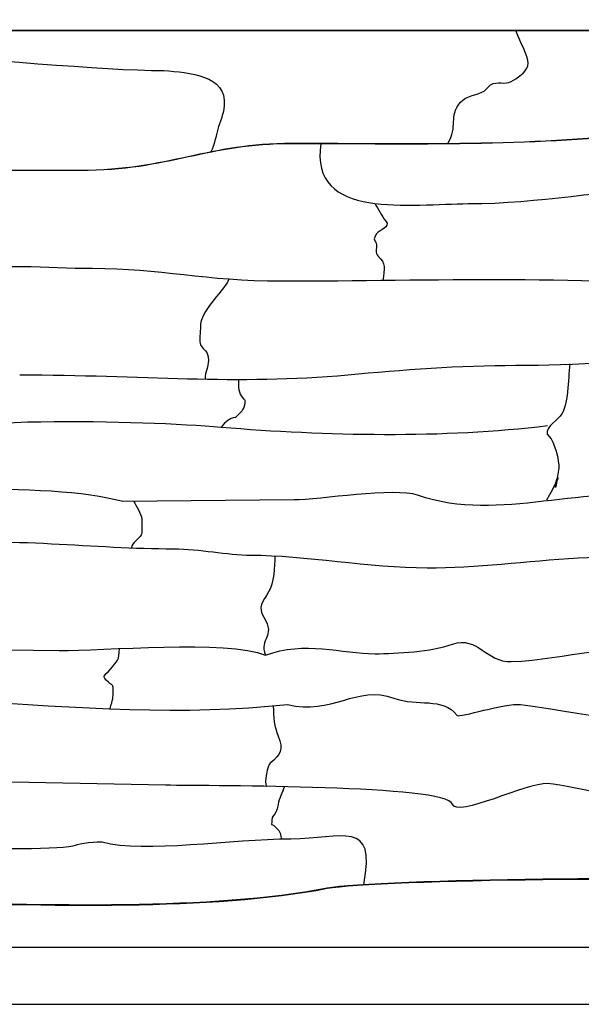
# Model space of a CAD drawing. Extents: x -13519 to -9191, y -5050 to -2635.
# Drawn here: x -12687 to -12491, y -4202 to -3858 of the extents above; entities that cross this region are included whole.
import ezdxf

# ---------------------------------------------------------------- set-up
doc = ezdxf.new("R2010")
doc.units = 0
doc.header["$MEASUREMENT"] = 0
doc.layers.get('0').update_dxf_attribs({"linetype": 'CONTINUOUS'})

msp = doc.modelspace()

# ---------------------------------------------------------------- linework, layer by layer
for p, q in [((-12886.4203, -3861.71525), (-12457.44477, -3861.71525)), ((-13498.81502, -4181.69537), (-9528.81502, -4181.69536)), ((-13518.81502, -4201.69537), (-9518.81502, -4201.69536))]:
    msp.add_line(p, q)
at = {"color": 7}
for points, knots in [([(-12886.39513, -3885.63588), (-12884.837, -3889.5089), (-12825.7, -3888.13226), (-12820.43718, -3882.86944), (-12820.43718, -3882.86944), (-12795.49255, -3857.92481), (-12680.47868, -3875.67669), (-12636.19207, -3875.67669), (-12636.19207, -3875.67669), (-12627.41761, -3876.45083), (-12614.27933, -3877.19214), (-12615.16711, -3887.84904), (-12615.16711, -3887.84904), (-12615.46162, -3891.38414), (-12616.73138, -3893.66111), (-12617.38026, -3896.14837), (-12617.38026, -3896.14837), (-12617.99724, -3898.5136), (-12618.70981, -3901.76978), (-12619.77172, -3904.10145)], [0, 0, 0, 0, 0.2, 0.2, 0.2, 0.2, 0.4, 0.4, 0.4, 0.4, 0.6, 0.6, 0.6, 0.6, 0.8, 0.8, 0.8, 0.8, 1, 1, 1, 1]), ([(-12537.15269, -3901.20493), (-12533.35934, -3894.97474), (-12536.98158, -3891.8927), (-12532.7271, -3886.74246), (-12532.7271, -3886.74246), (-12530.89474, -3884.52435), (-12526.26113, -3883.99769), (-12524.42777, -3882.86944), (-12524.42777, -3882.86944), (-12524.27893, -3882.77788), (-12522.31702, -3880.71925), (-12522.21462, -3880.65629), (-12522.21462, -3880.65629), (-12519.91941, -3879.24383), (-12517.06385, -3880.70385), (-12515.02187, -3879.54971), (-12515.02187, -3879.54971), (-12505.07146, -3873.92579), (-12509.85974, -3871.42677), (-12513.362, -3861.70125)], [0, 0, 0, 0, 0.2, 0.2, 0.2, 0.2, 0.4, 0.4, 0.4, 0.4, 0.6, 0.6, 0.6, 0.6, 0.8, 0.8, 0.8, 0.8, 1, 1, 1, 1]), ([(-12458.41473, -3895.79777), (-12490.90564, -3901.64778), (-12536.03766, -3901.41208), (-12573.13712, -3901.21821), (-12573.13712, -3901.21821), (-12579.48002, -3901.18511), (-12585.588, -3901.15314), (-12591.3757, -3901.15314), (-12591.3757, -3901.15314), (-12606.17648, -3901.15314), (-12616.88782, -3903.46017), (-12627.70017, -3905.78887), (-12627.70017, -3905.78887), (-12638.72128, -3908.16256), (-12649.84757, -3910.55898), (-12665.51637, -3910.55898), (-12665.51637, -3910.55898), (-12665.51637, -3910.55898), (-12665.51637, -3910.55904), (-12665.51637, -3910.55904), (-12665.51637, -3910.55904), (-12665.51637, -3910.55904), (-12778.94053, -3910.55904), (-12778.94053, -3910.55904), (-12778.94053, -3910.55904), (-12778.94053, -3910.55904), (-12778.9408, -3910.55904), (-12778.9408, -3910.55904), (-12778.9408, -3910.55904), (-12778.9408, -3910.55904), (-12778.94291, -3910.55884), (-12778.94291, -3910.55884), (-12778.94291, -3910.55884), (-12813.4372, -3907.22088), (-12845.40401, -3907.2292), (-12880.78369, -3907.23825), (-12880.78369, -3907.23825), (-12882.7684, -3907.23878), (-12884.72079, -3907.23931), (-12886.39513, -3907.23931), (-12886.39513, -3907.23931), (-12886.39513, -3907.23931), (-12886.39513, -3907.18897), (-12886.39513, -3907.18897), (-12886.39513, -3907.18897), (-12884.30862, -3907.18897), (-12882.52032, -3907.18851), (-12880.78369, -3907.18804), (-12880.78369, -3907.18804), (-12845.40374, -3907.17893), (-12813.43641, -3907.1706), (-12778.9402, -3910.5087), (-12778.9402, -3910.5087), (-12778.9402, -3910.5087), (-12665.51637, -3910.5087), (-12665.51637, -3910.5087), (-12665.51637, -3910.5087), (-12665.51637, -3910.5087), (-12665.51637, -3910.50877), (-12665.51637, -3910.50877), (-12665.51637, -3910.50877), (-12649.85298, -3910.50877), (-12638.72927, -3908.11288), (-12627.71061, -3905.73972), (-12627.71061, -3905.73972), (-12616.89548, -3903.41042), (-12606.18144, -3901.1028), (-12591.3757, -3901.1028), (-12591.3757, -3901.1028), (-12585.61324, -3901.1028), (-12579.49277, -3901.13484), (-12573.13699, -3901.168), (-12573.13699, -3901.168), (-12536.03626, -3901.36182), (-12490.90194, -3901.59761), (-12458.41473, -3895.74674)], [0.0004968408, 0.0004968408, 0.0004968408, 0.0004968408, 0.05, 0.05, 0.05, 0.05, 0.1, 0.1, 0.1, 0.1, 0.15, 0.15, 0.15, 0.15, 0.2, 0.2, 0.2, 0.2, 0.25, 0.25, 0.25, 0.25, 0.3, 0.3, 0.3, 0.3, 0.35, 0.35, 0.35, 0.35, 0.4, 0.4, 0.4, 0.4, 0.45, 0.45, 0.45, 0.45, 0.5, 0.5, 0.5, 0.5, 0.55, 0.55, 0.55, 0.55, 0.6, 0.6, 0.6, 0.6, 0.65, 0.65, 0.65, 0.65, 0.7, 0.7, 0.7, 0.7, 0.75, 0.75, 0.75, 0.75, 0.8, 0.8, 0.8, 0.8, 0.85, 0.85, 0.85, 0.85, 0.9, 0.9, 0.9, 0.9, 0.9495076563, 0.9495076563, 0.9495076563, 0.9495076563]), ([(-12581.41663, -3901.15241), (-12585.70599, -3928.13651), (-12549.56637, -3922.15293), (-12529.96066, -3922.15293), (-12529.96066, -3922.15293), (-12504.60194, -3922.15293), (-12483.9141, -3916.99344), (-12457.44477, -3917.19785)], [0, 0, 0, 0, 0.5, 0.5, 0.5, 0.5, 1, 1, 1, 1]), ([(-12562.53109, -3922.08951), (-12561.29741, -3924.16836), (-12560.31569, -3926.41316), (-12558.73167, -3928.23911), (-12558.73167, -3928.23911), (-12556.88973, -3930.36248), (-12561.19514, -3931.3584), (-12562.0514, -3932.66542), (-12562.0514, -3932.66542), (-12563.67493, -3935.14342), (-12562.21901, -3934.69346), (-12562.0514, -3936.53844), (-12562.0514, -3936.53844), (-12561.93169, -3937.85576), (-12562.50539, -3939.45452), (-12561.49811, -3940.41146), (-12561.49811, -3940.41146), (-12558.72255, -3943.04808), (-12559.0972, -3944.75922), (-12559.83507, -3949.01944)], [0, 0, 0, 0, 0.2, 0.2, 0.2, 0.2, 0.4, 0.4, 0.4, 0.4, 0.6, 0.6, 0.6, 0.6, 0.8, 0.8, 0.8, 0.8, 1, 1, 1, 1]), ([(-12438.92126, -3952.58381), (-12485.81873, -3946.8343), (-12543.21587, -3949.26407), (-12595.24872, -3949.26407), (-12595.24872, -3949.26407), (-12621.69783, -3949.26407), (-12637.60281, -3944.83777), (-12661.09006, -3944.83777), (-12661.09006, -3944.83777), (-12676.99101, -3944.83777), (-12694.67108, -3942.54084), (-12708.67288, -3946.49763), (-12708.67288, -3946.49763), (-12715.72657, -3948.49099), (-12721.73115, -3948.32576), (-12729.14456, -3949.26407), (-12729.14456, -3949.26407), (-12732.93322, -3949.74364), (-12736.84145, -3948.54001), (-12740.21033, -3947.60421), (-12740.21033, -3947.60421), (-12742.89135, -3946.8596), (-12745.30032, -3946.90538), (-12747.95637, -3947.60421), (-12747.95637, -3947.60421), (-12760.8218, -3948.67623), (-12769.90049, -3944.86617), (-12783.92013, -3945.94434), (-12783.92013, -3945.94434), (-12788.61235, -3946.30519), (-12789.49107, -3951.16963), (-12792.77275, -3951.47723), (-12792.77275, -3951.47723), (-12799.32765, -3952.09156), (-12796.56491, -3945.94434), (-12807.15825, -3945.94434), (-12807.15825, -3945.94434), (-12822.2046, -3945.94434), (-12856.91994, -3952.30165), (-12866.93998, -3945.04844)], [0, 0, 0, 0, 0.1, 0.1, 0.1, 0.1, 0.2, 0.2, 0.2, 0.2, 0.3, 0.3, 0.3, 0.3, 0.4, 0.4, 0.4, 0.4, 0.5, 0.5, 0.5, 0.5, 0.6, 0.6, 0.6, 0.6, 0.7, 0.7, 0.7, 0.7, 0.8, 0.8, 0.8, 0.8, 0.9, 0.9, 0.9, 0.9, 1, 1, 1, 1]), ([(-12613.49634, -3948.56465), (-12616.24746, -3953.96792), (-12623.46644, -3959.15113), (-12623.46644, -3965.30944), (-12623.46644, -3965.30944), (-12623.46644, -3966.26711), (-12623.87544, -3970.57761), (-12623.46644, -3971.39562), (-12623.46644, -3971.39562), (-12622.30172, -3973.72531), (-12620.69999, -3973.06586), (-12620.69999, -3976.9285), (-12620.69999, -3976.9285), (-12620.69999, -3979.07355), (-12621.79745, -3980.83013), (-12621.82375, -3983.40089)], [0, 0, 0, 0, 0.25, 0.25, 0.25, 0.25, 0.5, 0.5, 0.5, 0.5, 0.75, 0.75, 0.75, 0.75, 1, 1, 1, 1]), ([(-12686.54134, -3981.9081), (-12644.20164, -3981.9081), (-12610.73842, -3985.53801), (-12572.0106, -3981.9081), (-12572.0106, -3981.9081), (-12553.11964, -3980.13745), (-12532.96322, -3978.58837), (-12513.362, -3978.58837), (-12513.362, -3978.58837), (-12504.26785, -3978.58837), (-12464.74594, -3978.23724), (-12457.44477, -3972.48528)], [0, 0, 0, 0, 0.333333333, 0.333333333, 0.333333333, 0.333333333, 0.666666667, 0.666666667, 0.666666667, 0.666666667, 1, 1, 1, 1]), ([(-12494.57311, -3978.12988), (-12495.14649, -3983.67275), (-12494.92193, -3992.57656), (-12497.86992, -3996.29361), (-12497.86992, -3996.29361), (-12499.30794, -3998.10681), (-12504.46889, -4001.33867), (-12501.74294, -4003.48636), (-12501.74294, -4003.48636), (-12500.02256, -4004.84187), (-12498.09626, -4012.09949), (-12498.42321, -4014.55213), (-12498.42321, -4014.55213), (-12498.86716, -4017.88263), (-12499.78678, -4023.63161), (-12499.51479, -4020.15822), (-12499.51479, -4020.15822), (-12499.32149, -4017.68972), (-12496.43375, -4014.6653), (-12502.68845, -4025.68595)], [0, 0, 0, 0, 0.2, 0.2, 0.2, 0.2, 0.4, 0.4, 0.4, 0.4, 0.6, 0.6, 0.6, 0.6, 0.8, 0.8, 0.8, 0.8, 1, 1, 1, 1]), ([(-12610.18744, -3983.521), (-12610.18744, -3986.50466), (-12610.39165, -3987.91308), (-12608.52764, -3990.20743), (-12608.52764, -3990.20743), (-12608.2951, -3990.49362), (-12608.00772, -3990.39347), (-12607.97435, -3990.76072), (-12607.97435, -3990.76072), (-12607.74115, -3993.32725), (-12609.01295, -3994.88987), (-12610.7408, -3996.29361), (-12610.7408, -3996.29361), (-12611.02699, -3996.52615), (-12610.92835, -3996.79926), (-12611.29409, -3996.84689), (-12611.29409, -3996.84689), (-12613.39169, -3997.1204), (-12614.5901, -3998.14638), (-12616.27368, -4000.16663)], [0, 0, 0, 0, 0.2, 0.2, 0.2, 0.2, 0.4, 0.4, 0.4, 0.4, 0.6, 0.6, 0.6, 0.6, 0.8, 0.8, 0.8, 0.8, 1, 1, 1, 1]), ([(-12740.68699, -4006.19902), (-12715.55843, -3995.38251), (-12643.20903, -3997.92255), (-12616.27368, -4000.16663), (-12616.27368, -4000.16663), (-12579.99249, -4003.1894), (-12538.26204, -4004.10849), (-12502.29623, -3999.61334)], [0, 0, 0, 0, 0.5, 0.5, 0.5, 0.5, 1, 1, 1, 1]), ([(-12499.08114, -4018.82966), (-12499.05901, -4018.69344), (-12499.03662, -4018.55384), (-12499.01402, -4018.41187), (-12499.01402, -4018.41187), (-12499.14007, -4018.69641), (-12499.27451, -4019.06062), (-12499.36985, -4019.44624), (-12499.36985, -4019.44624), (-12499.25754, -4019.2129), (-12499.16174, -4019.0081), (-12499.08114, -4018.82966)], [0, 0, 0, 0, 0.333333333, 0.333333333, 0.333333333, 0.333333333, 0.666666667, 0.666666667, 0.666666667, 0.666666667, 1, 1, 1, 1]), ([(-12498.9366, -4018.2448), (-12498.95826, -4018.38221), (-12498.97987, -4018.51764), (-12499.00121, -4018.65036), (-12499.00121, -4018.65036), (-12498.94776, -4018.52867), (-12498.90244, -4018.42172), (-12498.86472, -4018.32856), (-12498.86472, -4018.32856), (-12498.73576, -4018.00994), (-12498.69407, -4017.8605), (-12498.70795, -4017.83652), (-12498.70795, -4017.83652), (-12498.71185, -4017.82978), (-12498.76965, -4017.92722), (-12498.85527, -4018.08571), (-12498.85527, -4018.08571), (-12498.88097, -4018.13321), (-12498.90832, -4018.18639), (-12498.9366, -4018.2448)], [0, 0, 0, 0, 0.2, 0.2, 0.2, 0.2, 0.4, 0.4, 0.4, 0.4, 0.6, 0.6, 0.6, 0.6, 0.8, 0.8, 0.8, 0.8, 1, 1, 1, 1]), ([(-12650.57758, -4026.17119), (-12676.5941, -4018.94442), (-12737.75003, -4022.33028), (-12764.55503, -4026.72448), (-12764.55503, -4026.72448), (-12772.4482, -4028.01842), (-12866.23521, -4026.65736), (-12866.93998, -4025.86241)], [0, 0, 0, 0, 0.5, 0.5, 0.5, 0.5, 1, 1, 1, 1]), ([(-12457.44477, -4025.91275), (-12490.09243, -4018.75303), (-12518.14116, -4034.13914), (-12547.6659, -4023.95804), (-12547.6659, -4023.95804), (-12555.73744, -4021.17468), (-12581.96001, -4025.53585), (-12590.82241, -4025.6179), (-12590.82241, -4025.6179), (-12590.82241, -4025.6179), (-12650.57758, -4026.17119), (-12650.57758, -4026.17119)], [0, 0, 0, 0, 0.333333333, 0.333333333, 0.333333333, 0.333333333, 0.666666667, 0.666666667, 0.666666667, 0.666666667, 1, 1, 1, 1]), ([(-12499.35313, -4020.39816), (-12499.28205, -4020.02595), (-12499.19953, -4019.55062), (-12499.112, -4019.01808), (-12499.112, -4019.01808), (-12499.199, -4019.20649), (-12499.30054, -4019.42015), (-12499.4182, -4019.66121), (-12499.4182, -4019.66121), (-12499.45177, -4019.82704), (-12499.47674, -4019.9949), (-12499.48969, -4020.16007), (-12499.48969, -4020.16007), (-12499.53203, -4020.70093), (-12499.54544, -4021.01738), (-12499.53626, -4021.15321), (-12499.53626, -4021.15321), (-12499.53448, -4021.17977), (-12499.5251, -4021.16292), (-12499.51017, -4021.11245), (-12499.51017, -4021.11245), (-12499.47013, -4020.97735), (-12499.41622, -4020.72842), (-12499.35313, -4020.39816)], [0, 0, 0, 0, 0.166666667, 0.166666667, 0.166666667, 0.166666667, 0.333333333, 0.333333333, 0.333333333, 0.333333333, 0.5, 0.5, 0.5, 0.5, 0.666666667, 0.666666667, 0.666666667, 0.666666667, 0.833333333, 0.833333333, 0.833333333, 0.833333333, 1, 1, 1, 1]), ([(-12646.70495, -4026.13532), (-12645.97289, -4027.54024), (-12644.06813, -4030.43571), (-12643.93811, -4032.25737), (-12643.93811, -4032.25737), (-12643.84787, -4033.52151), (-12643.93811, -4034.85845), (-12643.93811, -4036.13039), (-12643.93811, -4036.13039), (-12643.93811, -4037.33031), (-12643.83856, -4037.39697), (-12644.4914, -4038.34354), (-12644.4914, -4038.34354), (-12645.16935, -4039.32664), (-12648.37783, -4041.59919), (-12647.26709, -4042.44779)], [0, 0, 0, 0, 0.25, 0.25, 0.25, 0.25, 0.5, 0.5, 0.5, 0.5, 0.75, 0.75, 0.75, 0.75, 1, 1, 1, 1]), ([(-12438.85751, -4050.1123), (-12472.9605, -4039.96436), (-12510.40886, -4049.40931), (-12544.34616, -4049.40931), (-12544.34616, -4049.40931), (-12564.25524, -4049.40931), (-12587.34927, -4044.983), (-12605.7612, -4044.983), (-12605.7612, -4044.983), (-12614.57418, -4044.983), (-12623.29011, -4042.76985), (-12632.87234, -4042.76985), (-12632.87234, -4042.76985), (-12659.97648, -4042.76985), (-12690.27681, -4038.57979), (-12720.29194, -4041.10998), (-12720.29194, -4041.10998), (-12736.18272, -4047.06898), (-12755.88521, -4046.08958), (-12773.40765, -4046.08958), (-12773.40765, -4046.08958), (-12782.61437, -4046.08958), (-12789.11939, -4043.87643), (-12798.85892, -4043.87643), (-12798.85892, -4043.87643), (-12806.69561, -4043.87643), (-12814.2823, -4047.74945), (-12823.75691, -4047.74945)], [0, 0, 0, 0, 0.142857143, 0.142857143, 0.142857143, 0.142857143, 0.285714286, 0.285714286, 0.285714286, 0.285714286, 0.428571429, 0.428571429, 0.428571429, 0.428571429, 0.571428571, 0.571428571, 0.571428571, 0.571428571, 0.714285714, 0.714285714, 0.714285714, 0.714285714, 0.857142857, 0.857142857, 0.857142857, 0.857142857, 1, 1, 1, 1]), ([(-12597.47601, -4045.23544), (-12597.46583, -4048.64786), (-12597.81208, -4054.72795), (-12599.67503, -4057.70864), (-12599.67503, -4057.70864), (-12601.82205, -4061.14399), (-12603.54032, -4062.99868), (-12601.33489, -4066.56126), (-12601.33489, -4066.56126), (-12597.03549, -4073.5066), (-12603.08527, -4073.69693), (-12600.7816, -4079.84019)], [0, 0, 0, 0, 0.333333333, 0.333333333, 0.333333333, 0.333333333, 0.666666667, 0.666666667, 0.666666667, 0.666666667, 1, 1, 1, 1]), ([(-12600.7816, -4079.84019), (-12587.17863, -4074.57453), (-12573.88576, -4079.2869), (-12562.60469, -4079.2869), (-12562.60469, -4079.2869), (-12554.6152, -4079.2869), (-12542.95089, -4078.53872), (-12535.49355, -4075.96717), (-12535.49355, -4075.96717), (-12526.61292, -4072.90489), (-12523.61175, -4082.41617), (-12515.02187, -4082.05334), (-12515.02187, -4082.05334), (-12495.16413, -4081.21452), (-12478.49458, -4075.06882), (-12459.4125, -4077.76815)], [0, 0, 0, 0, 0.25, 0.25, 0.25, 0.25, 0.5, 0.5, 0.5, 0.5, 0.75, 0.75, 0.75, 0.75, 1, 1, 1, 1]), ([(-12866.93998, -4077.74297), (-12858.51117, -4082.047), (-12815.55377, -4078.73361), (-12801.62537, -4078.73361), (-12801.62537, -4078.73361), (-12783.86133, -4078.73361), (-12774.88775, -4076.79013), (-12754.04255, -4077.07374), (-12754.04255, -4077.07374), (-12754.04255, -4077.07374), (-12672.70912, -4078.18032), (-12672.70912, -4078.18032), (-12672.70912, -4078.18032), (-12658.06947, -4078.3795), (-12613.93904, -4074.20147), (-12600.7816, -4079.84019)], [0, 0, 0, 0, 0.25, 0.25, 0.25, 0.25, 0.5, 0.5, 0.5, 0.5, 0.75, 0.75, 0.75, 0.75, 1, 1, 1, 1]), ([(-12654.99946, -4098.53255), (-12654.04529, -4095.12324), (-12653.89731, -4094.88746), (-12653.89731, -4092.01254), (-12653.89731, -4092.01254), (-12653.89731, -4090.05379), (-12653.97731, -4090.5829), (-12655.55717, -4089.24609), (-12655.55717, -4089.24609), (-12658.24295, -4086.97361), (-12656.98628, -4087.31054), (-12655.00389, -4084.81978), (-12655.00389, -4084.81978), (-12652.63806, -4081.84735), (-12651.64822, -4081.50203), (-12651.75947, -4077.49966)], [0, 0, 0, 0, 0.25, 0.25, 0.25, 0.25, 0.5, 0.5, 0.5, 0.5, 0.75, 0.75, 0.75, 0.75, 1, 1, 1, 1]), ([(-12887.3929, -4098.09871), (-12870.4591, -4091.66068), (-12834.20042, -4097.68376), (-12816.56416, -4095.33227), (-12816.56416, -4095.33227), (-12746.3668, -4085.97261), (-12664.26115, -4104.90518), (-12593.03556, -4096.99213)], [0, 0, 0, 0, 0.5, 0.5, 0.5, 0.5, 1, 1, 1, 1]), ([(-12593.03556, -4096.99213), (-12577.67726, -4100.95553), (-12568.81784, -4090.0053), (-12555.96523, -4094.77898), (-12555.96523, -4094.77898), (-12547.57341, -4097.89576), (-12539.16791, -4094.19741), (-12533.83368, -4100.86515), (-12533.83368, -4100.86515), (-12533.18394, -4101.67741), (-12516.98543, -4096.49698), (-12511.70214, -4096.99213), (-12511.70214, -4096.99213), (-12504.902, -4097.62939), (-12458.82268, -4106.75604), (-12459.4125, -4100.73606)], [0, 0, 0, 0, 0.25, 0.25, 0.25, 0.25, 0.5, 0.5, 0.5, 0.5, 0.75, 0.75, 0.75, 0.75, 1, 1, 1, 1]), ([(-12598.01932, -4097.50109), (-12598.01549, -4101.52448), (-12597.73036, -4104.7062), (-12596.35529, -4108.05791), (-12596.35529, -4108.05791), (-12594.3844, -4112.8621), (-12595.51423, -4114.53293), (-12599.12174, -4117.46381), (-12599.12174, -4117.46381), (-12599.96736, -4118.15088), (-12601.455, -4124.31409), (-12600.24397, -4125.59336)], [0, 0, 0, 0, 0.333333333, 0.333333333, 0.333333333, 0.333333333, 0.666666667, 0.666666667, 0.666666667, 0.666666667, 1, 1, 1, 1]), ([(-12459.4125, -4130.64642), (-12465.52596, -4133.16829), (-12493.03051, -4125.26066), (-12502.29623, -4124.65656), (-12502.29623, -4124.65656), (-12509.15892, -4124.20911), (-12534.23264, -4136.68278), (-12535.49355, -4131.84932), (-12535.49355, -4131.84932), (-12537.27867, -4125.00604), (-12619.14061, -4125.53172), (-12635.63879, -4125.20985), (-12635.63879, -4125.20985), (-12635.63879, -4125.20985), (-12749.06295, -4122.9967), (-12749.06295, -4122.9967), (-12749.06295, -4122.9967), (-12755.28238, -4120.66443), (-12760.01443, -4123.12314), (-12766.2149, -4122.9967), (-12766.2149, -4122.9967), (-12766.2149, -4122.9967), (-12793.32604, -4122.44341), (-12793.32604, -4122.44341), (-12793.32604, -4122.44341), (-12797.49073, -4122.35845), (-12800.69578, -4122.54957), (-12803.28523, -4124.10327), (-12803.28523, -4124.10327), (-12810.32994, -4128.33), (-12816.88352, -4120.47615), (-12826.52336, -4122.44341), (-12826.52336, -4122.44341), (-12834.63156, -4124.09812), (-12846.8711, -4127.54205), (-12853.6345, -4125.20985), (-12853.6345, -4125.20985), (-12860.51668, -4122.83662), (-12862.65802, -4127.43655), (-12871.33973, -4121.89012), (-12871.33973, -4121.89012), (-12876.65817, -4118.4923), (-12881.68217, -4121.33683), (-12887.3929, -4121.33683)], [0, 0, 0, 0, 0.090909091, 0.090909091, 0.090909091, 0.090909091, 0.181818182, 0.181818182, 0.181818182, 0.181818182, 0.272727273, 0.272727273, 0.272727273, 0.272727273, 0.363636364, 0.363636364, 0.363636364, 0.363636364, 0.454545455, 0.454545455, 0.454545455, 0.454545455, 0.545454545, 0.545454545, 0.545454545, 0.545454545, 0.636363636, 0.636363636, 0.636363636, 0.636363636, 0.727272727, 0.727272727, 0.727272727, 0.727272727, 0.818181818, 0.818181818, 0.818181818, 0.818181818, 0.909090909, 0.909090909, 0.909090909, 0.909090909, 1, 1, 1, 1]), ([(-12594.14095, -4125.70745), (-12594.79221, -4127.50176), (-12596.03885, -4129.9501), (-12596.35529, -4131.84932), (-12596.35529, -4131.84932), (-12596.54272, -4132.97406), (-12596.54642, -4133.01218), (-12596.90858, -4134.06247), (-12596.90858, -4134.06247), (-12597.41464, -4135.53022), (-12598.56845, -4136.08972), (-12598.56845, -4137.3822), (-12598.56845, -4137.3822), (-12598.56845, -4140.26016), (-12599.0459, -4138.01133), (-12597.46187, -4139.59536), (-12597.46187, -4139.59536), (-12595.7588, -4141.29843), (-12595.63539, -4141.32479), (-12595.21, -4144.06091)], [0, 0, 0, 0, 0.2, 0.2, 0.2, 0.2, 0.4, 0.4, 0.4, 0.4, 0.6, 0.6, 0.6, 0.6, 0.8, 0.8, 0.8, 0.8, 1, 1, 1, 1]), ([(-12566.48537, -4159.94402), (-12561.83312, -4136.53863), (-12574.09869, -4144.02166), (-12591.92898, -4144.02166), (-12591.92898, -4144.02166), (-12612.34312, -4144.02166), (-12643.04056, -4149.0561), (-12657.77033, -4145.12824), (-12657.77033, -4145.12824), (-12658.83826, -4144.8435), (-12666.17622, -4145.64506), (-12667.17624, -4146.23482), (-12667.17624, -4146.23482), (-12670.01139, -4147.90671), (-12700.05691, -4147.3414), (-12708.11959, -4147.3414), (-12708.11959, -4147.3414), (-12715.6093, -4147.3414), (-12720.03548, -4151.21442), (-12730.25114, -4151.21442), (-12730.25114, -4151.21442), (-12735.40739, -4151.21442), (-12742.57273, -4143.06433), (-12746.29651, -4146.78811)], [0, 0, 0, 0, 0.166666667, 0.166666667, 0.166666667, 0.166666667, 0.333333333, 0.333333333, 0.333333333, 0.333333333, 0.5, 0.5, 0.5, 0.5, 0.666666667, 0.666666667, 0.666666667, 0.666666667, 0.833333333, 0.833333333, 0.833333333, 0.833333333, 1, 1, 1, 1]), ([(-12439.00768, -4159.52399), (-12439.65511, -4158.08134), (-12470.93537, -4157.71244), (-12503.9738, -4158.10354), (-12503.9738, -4158.10354), (-12536.60726, -4158.48975), (-12570.95357, -4159.62216), (-12579.19866, -4161.19832), (-12579.19866, -4161.19832), (-12620.06848, -4169.01122), (-12676.16514, -4167.33787), (-12729.25713, -4165.75418), (-12729.25713, -4165.75418), (-12751.80462, -4165.08165), (-12773.81031, -4164.4253), (-12793.87675, -4164.51845), (-12793.87675, -4164.51845), (-12796.96314, -4165.09724), (-12799.41069, -4165.82005), (-12801.48498, -4166.43266), (-12801.48498, -4166.43266), (-12807.4895, -4168.20583), (-12810.37519, -4169.05799), (-12816.58193, -4162.85125), (-12816.58193, -4162.85125), (-12817.35746, -4162.07572), (-12819.65749, -4162.55858), (-12822.28467, -4163.11009), (-12822.28467, -4163.11009), (-12824.23165, -4163.51883), (-12826.3578, -4163.96523), (-12828.18322, -4163.96523), (-12828.18322, -4163.96523), (-12830.50261, -4163.96523), (-12831.26895, -4164.70614), (-12831.88765, -4165.30422), (-12831.88765, -4165.30422), (-12832.68788, -4166.07776), (-12833.24494, -4166.61625), (-12836.49338, -4165.06936), (-12836.49338, -4165.06936), (-12839.95588, -4163.42059), (-12841.75257, -4164.90261), (-12843.27878, -4166.16147), (-12843.27878, -4166.16147), (-12844.97016, -4167.55668), (-12846.333, -4168.68076), (-12849.22774, -4165.06229), (-12849.22774, -4165.06229), (-12850.81051, -4163.08393), (-12857.50388, -4163.27049), (-12862.41035, -4163.40718), (-12862.41035, -4163.40718), (-12864.33163, -4163.46069), (-12865.9796, -4163.50661), (-12866.94243, -4163.41174), (-12866.94243, -4163.41174), (-12866.94243, -4163.41174), (-12866.93754, -4163.36179), (-12866.93754, -4163.36179), (-12866.93754, -4163.36179), (-12865.97815, -4163.45633), (-12864.33143, -4163.41042), (-12862.41167, -4163.35697), (-12862.41167, -4163.35697), (-12857.49477, -4163.21995), (-12850.78706, -4163.03306), (-12849.18863, -4165.03097), (-12849.18863, -4165.03097), (-12846.32567, -4168.60974), (-12844.98034, -4167.5), (-12843.31063, -4166.12275), (-12843.31063, -4166.12275), (-12841.77298, -4164.85452), (-12839.96295, -4163.36146), (-12836.47172, -4165.02391), (-12836.47172, -4165.02391), (-12833.25465, -4166.55581), (-12832.70783, -4166.02729), (-12831.92239, -4165.26801), (-12831.92239, -4165.26801), (-12831.29716, -4164.66359), (-12830.52269, -4163.91488), (-12828.18322, -4163.91488), (-12828.18322, -4163.91488), (-12826.36236, -4163.91488), (-12824.23912, -4163.46908), (-12822.29484, -4163.06094), (-12822.29484, -4163.06094), (-12819.65353, -4162.50646), (-12817.34108, -4162.02102), (-12816.54639, -4162.81571), (-12816.54639, -4162.81571), (-12810.36072, -4169.00137), (-12807.48441, -4168.15192), (-12801.49912, -4166.38443), (-12801.49912, -4166.38443), (-12799.42311, -4165.77136), (-12796.97365, -4165.04795), (-12793.88395, -4164.46864), (-12793.88395, -4164.46864), (-12793.88395, -4164.46864), (-12793.88184, -4164.46824), (-12793.88184, -4164.46824), (-12793.88184, -4164.46824), (-12793.88184, -4164.46824), (-12793.87939, -4164.46824), (-12793.87939, -4164.46824), (-12793.87939, -4164.46824), (-12773.81104, -4164.37496), (-12751.80429, -4165.03137), (-12729.25581, -4165.70397), (-12729.25581, -4165.70397), (-12676.1666, -4167.2876), (-12620.07284, -4168.96081), (-12579.20804, -4161.1489), (-12579.20804, -4161.1489), (-12570.96037, -4159.57228), (-12536.61043, -4158.43961), (-12503.97433, -4158.05333), (-12503.97433, -4158.05333), (-12470.91892, -4157.66203), (-12439.61818, -4158.04091), (-12438.96183, -4159.50351), (-12438.96183, -4159.50351), (-12438.96183, -4159.50351), (-12439.00768, -4159.52399), (-12439.00768, -4159.52399)], [0, 0, 0, 0, 0.03125, 0.03125, 0.03125, 0.03125, 0.0625, 0.0625, 0.0625, 0.0625, 0.09375, 0.09375, 0.09375, 0.09375, 0.125, 0.125, 0.125, 0.125, 0.15625, 0.15625, 0.15625, 0.15625, 0.1875, 0.1875, 0.1875, 0.1875, 0.21875, 0.21875, 0.21875, 0.21875, 0.25, 0.25, 0.25, 0.25, 0.28125, 0.28125, 0.28125, 0.28125, 0.3125, 0.3125, 0.3125, 0.3125, 0.34375, 0.34375, 0.34375, 0.34375, 0.375, 0.375, 0.375, 0.375, 0.40625, 0.40625, 0.40625, 0.40625, 0.4375, 0.4375, 0.4375, 0.4375, 0.46875, 0.46875, 0.46875, 0.46875, 0.5, 0.5, 0.5, 0.5, 0.53125, 0.53125, 0.53125, 0.53125, 0.5625, 0.5625, 0.5625, 0.5625, 0.59375, 0.59375, 0.59375, 0.59375, 0.625, 0.625, 0.625, 0.625, 0.65625, 0.65625, 0.65625, 0.65625, 0.6875, 0.6875, 0.6875, 0.6875, 0.71875, 0.71875, 0.71875, 0.71875, 0.75, 0.75, 0.75, 0.75, 0.78125, 0.78125, 0.78125, 0.78125, 0.8125, 0.8125, 0.8125, 0.8125, 0.84375, 0.84375, 0.84375, 0.84375, 0.875, 0.875, 0.875, 0.875, 0.90625, 0.90625, 0.90625, 0.90625, 0.9375, 0.9375, 0.9375, 0.9375, 0.96875, 0.96875, 0.96875, 0.96875, 1, 1, 1, 1])]:
    msp.add_open_spline(points, degree=3, knots=knots, dxfattribs=at)
msp.add_open_spline([(-12438.98475, -3861.71525), (-12438.98475, -3861.71525), (-12866.93998, -3861.71525), (-12866.93998, -3861.71525)], degree=3, dxfattribs=at)

doc.saveas('drawing.dxf')
